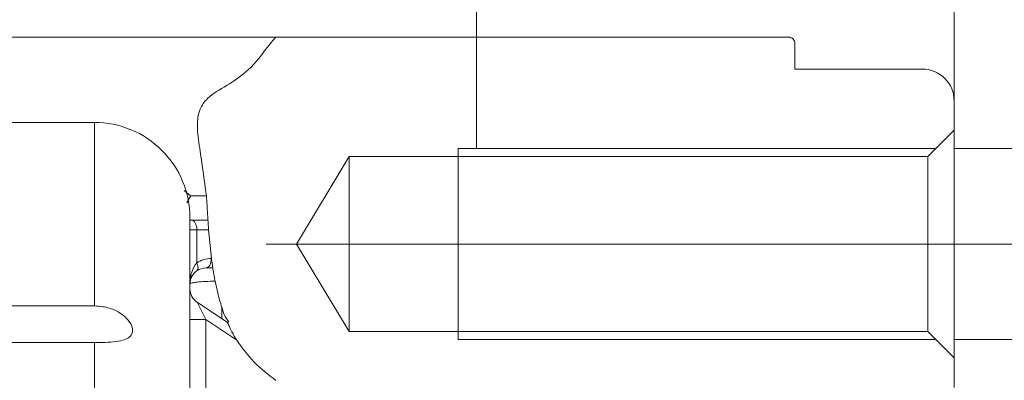
# Model space of a CAD drawing. Units: centimetres. Extents: x -20.5 to 20.8, y -14.3 to 14.3.
# Drawn here: x -7.3 to -5.8, y 9.6 to 10.2 of the extents above; entities that cross this region are included whole.
import ezdxf

# ---------------------------------------------------------------- set-up
doc = ezdxf.new("R2010")
doc.units = ezdxf.units.CM
doc.header["$MEASUREMENT"] = 0
doc.layers.add('Ebene 1', color=7, linetype='Continuous')

msp = doc.modelspace()

# ---------------------------------------------------------------- linework, layer by layer
at = {"layer": 'Ebene 1', "lineweight": 9}
for points in [[(-6.61239, 9.98765), (-6.61239, 11.19298)], [(-5.86239, 9.6589), (-5.86239, 11.19298)], [(-6.64115, 9.97515), (-6.64114, 9.96842), (-6.64114, 9.94889), (-6.64114, 9.91847), (-6.64114, 9.88014), (-6.64114, 9.83765), (-6.64114, 9.79516), (-6.64114, 9.75683), (-6.64114, 9.72641), (-6.64114, 9.70688), (-6.64114, 9.70015)], [(-6.64114, 9.98765), (-5.89114, 9.98765)], [(-6.64114, 9.97515), (-6.64114, 9.98765)], [(-5.86239, 9.98765), (-5.00473, 9.98765)], [(-6.94264, 9.83765), (-5.59466, 9.83765)], [(-6.64114, 9.68765), (-6.64114, 9.70015)], [(-5.89114, 9.68765), (-6.64114, 9.68765)], [(-5.86239, 9.68765), (-5.00473, 9.68765)]]:
    msp.add_lwpolyline(points, dxfattribs=at)
at = {"layer": 'Ebene 1', "lineweight": 15}
for points in [[(-6.92737, 10.16265), (-7.78739, 10.16265)], [(-6.12239, 10.16265), (-6.92737, 10.16265)], [(-6.11239, 10.15265), (-6.11239, 10.11265)], [(-6.11239, 10.11265), (-5.91239, 10.11265)], [(-5.86239, 10.06265), (-5.86239, 10.0164)], [(-7.21239, 10.02881), (-7.78739, 10.02881)], [(-5.90364, 9.97515), (-5.86239, 10.0164)], [(-5.86239, 9.6589), (-5.86239, 10.0164)], [(-6.89501, 9.83765), (-6.81239, 9.97515)], [(-6.81239, 9.97515), (-5.90364, 9.97515)], [(-6.81239, 9.70015), (-6.81239, 9.97515)], [(-5.90364, 9.70015), (-5.90364, 9.97515)], [(-7.06242, 9.87515), (-7.06016, 9.87515)], [(-7.06239, 9.87881), (-7.06239, 9.17881)], [(-7.06016, 9.87515), (-7.03405, 9.87515)], [(-7.03302, 9.86015), (-7.02859, 9.81515)], [(-6.81239, 9.70015), (-6.89501, 9.83765)], [(-7.02647, 9.80015), (-7.03739, 9.80015)], [(-7.05126, 9.74638), (-7.00335, 9.71445)], [(-7.21239, 9.74048), (-7.78739, 9.74048)], [(-5.90364, 9.70015), (-6.81239, 9.70015)], [(-5.86239, 9.6589), (-5.90364, 9.70015)], [(-7.78739, 9.68298), (-7.21239, 9.68298)], [(-5.86239, 9.6589), (-5.86239, 9.61265)]]:
    msp.add_lwpolyline(points, dxfattribs=at)
at = {"layer": 'Ebene 1', "color": 8, "lineweight": 9}
for points in [[(-7.21239, 9.74048), (-7.21239, 10.02881)], [(-7.07118, 9.92207), (-7.06144, 9.91348)], [(-7.06144, 9.91348), (-7.03652, 9.91348)], [(-7.06016, 9.87515), (-7.0585, 9.87486), (-7.05689, 9.87401), (-7.05542, 9.87262), (-7.05412, 9.87076), (-7.05306, 9.86848), (-7.05227, 9.86589), (-7.05179, 9.86308), (-7.05162, 9.86015)], [(-7.05162, 9.86015), (-7.06239, 9.86015)], [(-7.05162, 9.86015), (-7.05162, 9.80804)], [(-7.03302, 9.86015), (-7.05162, 9.86015)], [(-7.05162, 9.79571), (-7.05078, 9.79651), (-7.05017, 9.79758), (-7.04979, 9.79891), (-7.04967, 9.80046), (-7.04979, 9.80219), (-7.05017, 9.80406), (-7.05078, 9.80602), (-7.05162, 9.80804)], [(-7.03739, 9.80015), (-7.03573, 9.80044), (-7.03413, 9.80129), (-7.03265, 9.80268), (-7.03136, 9.80454), (-7.03029, 9.80682), (-7.0295, 9.80941), (-7.02902, 9.81222), (-7.02885, 9.81515)], [(-7.02885, 9.81515), (-7.02859, 9.81515)], [(-7.05126, 9.74638), (-7.03739, 9.71911)], [(-7.01239, 9.73853), (-7.01239, 9.72047)], [(-7.06239, 9.71911), (-7.03739, 9.71911)], [(-7.03739, 9.71911), (-7.03739, 9.56097)], [(-6.9889, 9.68678), (-7.03739, 9.71911)], [(-7.21239, 9.32881), (-7.21239, 9.68298)]]:
    msp.add_lwpolyline(points, dxfattribs=at)
at = {"layer": 'Ebene 1', "lineweight": 15}
for points, knots in [([(-7.03652, 9.91348), (-7.04003, 9.93898), (-7.04354, 9.96447), (-7.04699, 9.98815), (-7.04876, 10.00028), (-7.05052, 10.01193), (-7.05063, 10.02324), (-7.05071, 10.03242), (-7.04971, 10.04137), (-7.04634, 10.04946), (-7.04373, 10.05573), (-7.0397, 10.06148), (-7.03458, 10.06642), (-7.02627, 10.07444), (-7.0151, 10.08033), (-7.00487, 10.08657), (-6.99178, 10.09455), (-6.98021, 10.1031), (-6.97112, 10.11138), (-6.95812, 10.1232), (-6.95016, 10.13447), (-6.94353, 10.14314), (-6.93651, 10.15231), (-6.93097, 10.15857), (-6.92884, 10.16098), (-6.92798, 10.16196), (-6.92767, 10.1623), (-6.92737, 10.16265)], [0, 0, 0, 0, 1, 1, 1, 2, 2, 2, 3, 3, 3, 4, 4, 4, 5, 5, 5, 6, 6, 6, 7, 7, 7, 8, 8, 8, 9, 9, 9, 9]), ([(-6.11239, 10.15265), (-6.11239, 10.1553), (-6.11345, 10.15785), (-6.11532, 10.15972), (-6.1172, 10.1616), (-6.11974, 10.16265), (-6.12239, 10.16265)], [0, 0, 0, 0, 1, 1, 1, 2, 2, 2, 2]), ([(-5.86239, 10.06265), (-5.86239, 10.07591), (-5.86766, 10.08863), (-5.87704, 10.09801), (-5.88641, 10.10738), (-5.89913, 10.11265), (-5.91239, 10.11265)], [0, 0, 0, 0, 1, 1, 1, 2, 2, 2, 2]), ([(-7.06239, 9.87881), (-7.06239, 9.91859), (-7.0782, 9.95674), (-7.10633, 9.98487), (-7.13446, 10.013), (-7.17261, 10.02881), (-7.21239, 10.02881)], [0, 0, 0, 0, 1, 1, 1, 2, 2, 2, 2]), ([(-7.06144, 9.91348), (-7.06149, 9.91338), (-7.06154, 9.91327), (-7.0616, 9.91316), (-7.06344, 9.90934), (-7.06532, 9.90589), (-7.06719, 9.90244)], [0, 0, 0, 0, 1, 1, 1, 2, 2, 2, 2]), ([(-7.03405, 9.87515), (-7.03409, 9.8757), (-7.03412, 9.87625), (-7.03423, 9.87796), (-7.03433, 9.87967), (-7.03451, 9.88254), (-7.03472, 9.88607), (-7.03494, 9.88961), (-7.03518, 9.8938), (-7.03549, 9.89858), (-7.03579, 9.90319), (-7.03616, 9.90834), (-7.03652, 9.91348)], [0, 0, 0, 0, 1, 1, 1, 2, 2, 2, 3, 3, 3, 4, 4, 4, 4]), ([(-7.03405, 9.87515), (-7.03403, 9.8749), (-7.03402, 9.87465), (-7.03396, 9.8738), (-7.03392, 9.87315), (-7.03386, 9.87216), (-7.03377, 9.87091), (-7.03371, 9.86987), (-7.03362, 9.86865), (-7.03353, 9.86728), (-7.03343, 9.86589), (-7.03332, 9.86434), (-7.03321, 9.86274), (-7.03315, 9.86189), (-7.03308, 9.86102), (-7.03302, 9.86015)], [0, 0, 0, 0, 1, 1, 1, 2, 2, 2, 3, 3, 3, 4, 4, 4, 5, 5, 5, 5]), ([(-7.02859, 9.81515), (-7.02838, 9.81359), (-7.02818, 9.81204), (-7.02799, 9.81061), (-7.0278, 9.80918), (-7.02761, 9.80789), (-7.02745, 9.80673), (-7.02726, 9.80543), (-7.0271, 9.80431), (-7.02696, 9.80337), (-7.02679, 9.80224), (-7.02666, 9.80138), (-7.02659, 9.80088), (-7.02652, 9.80044), (-7.0265, 9.8003), (-7.02647, 9.80015)], [0, 0, 0, 0, 1, 1, 1, 2, 2, 2, 3, 3, 3, 4, 4, 4, 5, 5, 5, 5]), ([(-7.02286, 9.77951), (-7.02338, 9.78224), (-7.0239, 9.78496), (-7.02435, 9.78741), (-7.02479, 9.78986), (-7.02516, 9.79202), (-7.02546, 9.79383), (-7.02577, 9.79567), (-7.026, 9.79714), (-7.02617, 9.79819), (-7.02634, 9.79928), (-7.02644, 9.79992), (-7.02646, 9.80009), (-7.02647, 9.80012), (-7.02647, 9.80014), (-7.02647, 9.80015)], [0, 0, 0, 0, 1, 1, 1, 2, 2, 2, 3, 3, 3, 4, 4, 4, 5, 5, 5, 5]), ([(-7.01239, 9.73853), (-7.01464, 9.746), (-7.01688, 9.75347), (-7.01878, 9.7611), (-7.02029, 9.76717), (-7.02157, 9.77334), (-7.02286, 9.77951)], [0, 0, 0, 0, 1, 1, 1, 2, 2, 2, 2]), ([(-7.21239, 9.74048), (-7.20798, 9.74027), (-7.20357, 9.74005), (-7.19923, 9.73939), (-7.19221, 9.73833), (-7.18537, 9.73612), (-7.17915, 9.73311), (-7.17382, 9.73054), (-7.16895, 9.72738), (-7.16487, 9.72381), (-7.16078, 9.72022), (-7.15749, 9.71621), (-7.15534, 9.71224), (-7.15349, 9.70881), (-7.1525, 9.70541), (-7.15245, 9.70232), (-7.1524, 9.69952), (-7.15314, 9.69697), (-7.1546, 9.6948), (-7.15606, 9.69265), (-7.15823, 9.69086), (-7.16097, 9.68941), (-7.1639, 9.68787), (-7.16747, 9.68673), (-7.17147, 9.68586), (-7.17598, 9.68489), (-7.18103, 9.68427), (-7.18638, 9.68385), (-7.19258, 9.68335), (-7.19918, 9.68311), (-7.20584, 9.68303), (-7.20802, 9.683), (-7.21021, 9.68299), (-7.21239, 9.68298)], [0, 0, 0, 0, 1, 1, 1, 2, 2, 2, 3, 3, 3, 4, 4, 4, 5, 5, 5, 6, 6, 6, 7, 7, 7, 8, 8, 8, 9, 9, 9, 10, 10, 10, 11, 11, 11, 11]), ([(-7.00155, 9.71507), (-7.00404, 9.71894), (-7.00654, 9.72282), (-7.00843, 9.7271), (-7.01004, 9.73072), (-7.01121, 9.73463), (-7.01239, 9.73853)], [0, 0, 0, 0, 1, 1, 1, 2, 2, 2, 2]), ([(-7.00335, 9.71445), (-7.00331, 9.71435), (-7.00327, 9.71426), (-7.00315, 9.71399), (-7.00304, 9.71372), (-7.00284, 9.71327), (-7.00261, 9.71275), (-7.00223, 9.71189), (-7.00175, 9.71083), (-7.00122, 9.70967), (-7.00031, 9.70771), (-6.99925, 9.70548), (-6.99811, 9.70321), (-6.99595, 9.69888), (-6.99351, 9.69438), (-6.99088, 9.69001), (-6.99023, 9.68893), (-6.98956, 9.68786), (-6.9889, 9.68678)], [0, 0, 0, 0, 1, 1, 1, 2, 2, 2, 3, 3, 3, 4, 4, 4, 5, 5, 5, 6, 6, 6, 6]), ([(-6.92739, 9.62354), (-6.93931, 9.63264), (-6.95122, 9.64174), (-6.96154, 9.65239), (-6.97169, 9.66286), (-6.98029, 9.67482), (-6.9889, 9.68678)], [0, 0, 0, 0, 1, 1, 1, 2, 2, 2, 2])]:
    msp.add_open_spline(points, degree=3, knots=knots, dxfattribs=at)
at = {"layer": 'Ebene 1', "color": 8, "lineweight": 9}
for points in [[(-7.05162, 9.80804), (-7.05837, 9.80057), (-7.06239, 9.78828), (-7.06239, 9.77515)], [(-7.02885, 9.81515), (-7.03699, 9.81515), (-7.04493, 9.81267), (-7.05162, 9.80804)]]:
    msp.add_open_spline(points, degree=3, dxfattribs=at)
at = {"layer": 'Ebene 1', "lineweight": 15}
for points in [[(-7.05162, 9.79571), (-7.05837, 9.79104), (-7.06239, 9.78335), (-7.06239, 9.77515)], [(-7.03739, 9.80015), (-7.04248, 9.80015), (-7.04744, 9.7986), (-7.05162, 9.79571)], [(-7.06239, 9.76718), (-7.06239, 9.75883), (-7.05822, 9.75102), (-7.05126, 9.74638)]]:
    msp.add_open_spline(points, degree=3, dxfattribs=at)
at = {"layer": 'Ebene 1', "color": 8, "lineweight": 9}
msp.add_open_spline([(-7.02286, 9.77951), (-7.02399, 9.77948), (-7.02513, 9.77946), (-7.02625, 9.77943), (-7.03166, 9.77929), (-7.03681, 9.77905), (-7.0414, 9.77874), (-7.04597, 9.77844), (-7.04999, 9.77806), (-7.05321, 9.77765), (-7.05535, 9.77738), (-7.05713, 9.77709), (-7.05856, 9.77679), (-7.06075, 9.77633), (-7.06207, 9.77585), (-7.06232, 9.77537), (-7.06236, 9.7753), (-7.06238, 9.77522), (-7.06239, 9.77515)], degree=3, knots=[0, 0, 0, 0, 1, 1, 1, 2, 2, 2, 3, 3, 3, 4, 4, 4, 5, 5, 5, 6, 6, 6, 6], dxfattribs=at)

doc.saveas('drawing.dxf')
